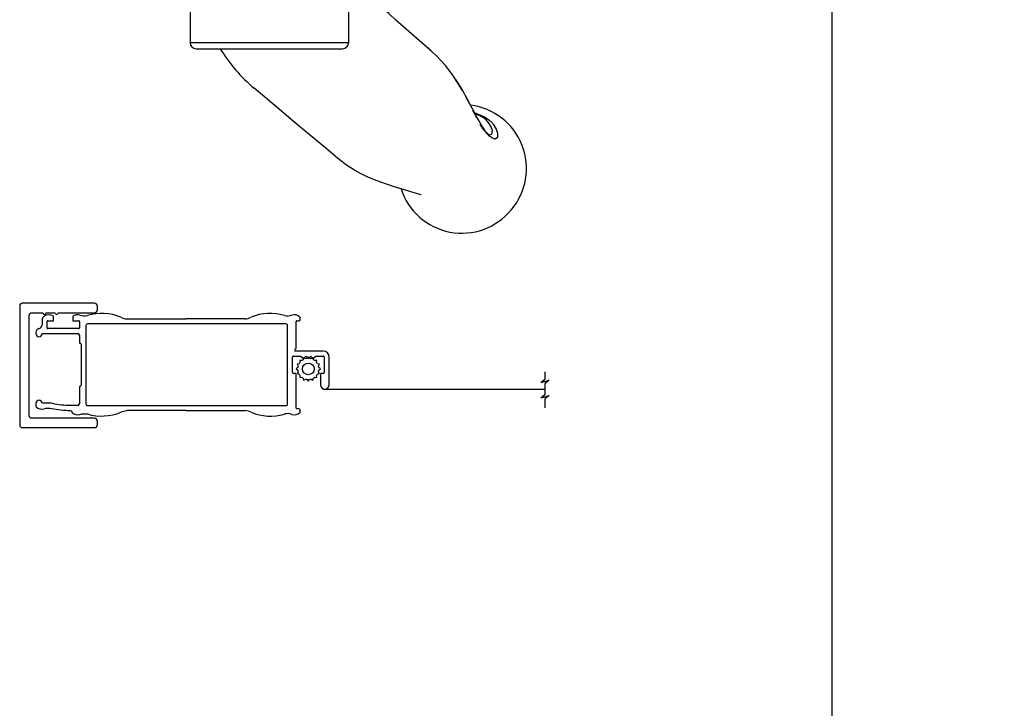
# Model space of a CAD drawing. Units: millimetres. Extents: x -2446 to 125962, y 0 to 5043.
# Drawn here: x 321 to 482, y 200 to 312 of the extents above; entities that cross this region are included whole.
import ezdxf

# ---------------------------------------------------------------- set-up
doc = ezdxf.new("R2010")
doc.units = ezdxf.units.MM
doc.header["$MEASUREMENT"] = 0
doc.linetypes.add('PHANTOM', pattern=[12.7, 6.35, -1.27, 1.27, -1.27, 1.27, -1.27])
for name, color, linetype in [('Cotes', 7, 'Continuous'), ('Moustiquaire', 51, 'Continuous'), ('Moustiquaire Inovtek', 51, 'Continuous'), ('Poignée traditionnelle', 3, 'Continuous'), ('Quincaillerie', 3, 'Continuous')]:
    doc.layers.add(name, color=color, linetype=linetype)
doc.styles.add('Cotes', font='arial.ttf')
doc.styles.get("Standard").update_dxf_attribs({"font": 'arial.ttf', "height": 10})
doc.linetypes.add('ZIGZAG', pattern='A,0.00254,-5.08,[131,ltypeshp.shx,S=5.08,R=0,X=-5.08,Y=0],-10.16,[131,ltypeshp.shx,S=5.08,R=180,X=5.08,Y=0],-5.08', length=20.32254)
doc.dimstyles.new('1-1', dxfattribs={"dimtxt": 11, "dimasz": 11, "dimexe": 11, "dimexo": 11, "dimgap": 11, "dimtad": 0, "dimtih": 1, "dimtoh": 1, "dimdec": 1, "dimzin": 0, "dimdsep": 46, "dimtxsty": 'Cotes', "dimcen": 0.09, "dimadec": 0, "dimazin": 0, "dimtfac": 1, "dimtdec": 1, "dimtofl": 0, "dimtmove": 0, "dimatfit": 3, "dimfxl": 0, "dimtolj": 1, "dimtzin": 0, "dimarcsym": 0})

# ---------------------------------------------------------------- blocks, each defined once
blk = doc.blocks.new('*D103')
at = {"layer": 'Cotes', "color": 0, "lineweight": -2, "transparency": 16777216}
for p, q in [((454.03, 334.58), (454.03, 172.75)), ((288.57, 252.73), (288.57, 172.75)), ((299.57, 183.75), (311.35, 183.75)), ((443.03, 183.75), (421.58, 183.75))]:
    blk.add_line(p, q, dxfattribs=at)
at = {"layer": 'Cotes', "color": 0, "transparency": 16777216}
for points in [[(299.57, 185.58), (299.57, 181.91), (288.57, 183.75)], [(443.03, 185.58), (443.03, 181.91), (454.03, 183.75)]]:
    blk.add_solid(points, dxfattribs=at)
at = {"layer": 'Defpoints', "color": 0, "transparency": 16777216}
for p in [(454.03, 345.58), (288.57, 263.73), (454.03, 183.75)]:
    blk.add_point(p, dxfattribs=at)
at = {"layer": 'Cotes', "color": 0, "transparency": 16777216, "insert": (366.47, 183.75), "char_height": 11, "attachment_point": 5, "style": 'Cotes'}
blk.add_mtext('\\A1;165.5 [6 1/2"]', dxfattribs=at)
blk = doc.blocks.new('CM-033')
at = {"layer": 'Moustiquaire'}
blk.add_lwpolyline([(-8.62, 3.64, -0.341999), (-8.48, 3.84, 0.774597), (-8.48, 4.22, -0.341999), (-8.62, 4.42), (-8.62, 5.64, -0.341999), (-8.48, 5.84, 0.774597), (-8.48, 6.22, -0.341999), (-8.62, 6.42), (-8.62, 12.2, 0.414214), (-9.12, 12.7), (-9.67, 12.7, 0.414214), (-10.17, 12.2), (-10.17, 0.4, 0.414214), (-9.78, 0), (9.78, 0, 0.414214), (10.17, 0.4), (10.17, 12.2, 0.414214), (9.67, 12.7), (9.13, 12.7, 0.414214), (8.63, 12.2), (8.63, 1.95, -0.414214), (8.23, 1.55), (-8.22, 1.55, -0.414214), (-8.62, 1.95)], format="xyb", close=True, dxfattribs=at)
blk = doc.blocks.new('Q-128b')
at = {"layer": 'Quincaillerie'}
for p, q in [((-2.24, 43.7), (-2.24, 43.2)), ((2.26, 43.7), (-2.24, 43.7)), ((2.26, 43.2), (2.26, 43.7)), ((-2.24, 43.2), (-2.74, 43.2)), ((-2.74, 43.2), (-2.74, 9.2)), ((-2.24, 9.2), (-2.24, 43.2)), ((-2.24, 43.2), (2.26, 43.2)), ((2.76, 43.2), (2.26, 43.2)), ((2.26, 43.2), (2.26, 9.2)), ((2.76, 9.2), (2.76, 43.2)), ((-12.94, -8), (-12.94, -24.4)), ((12.96, -8), (12.96, -24.4))]:
    blk.add_line(p, q, dxfattribs=at)
at = {"layer": 'Quincaillerie', "linetype": 'Continuous'}
for p, q in [((3, 9), (-3, 9)), ((-4.74, 3), (-4.33, 7.64)), ((4.33, 7.64), (4.74, 3)), ((-12.5, 3), (-12.5, 0)), ((-8.35, 3), (-12.5, 3)), ((8.35, 3), (-8.35, 3)), ((8.35, 3), (12.5, 3)), ((12.5, 3), (12.5, 0)), ((-17.61, -3.58), (-17.8, 0)), ((-17.8, 0), (-16.3, 0)), ((-16.3, 0), (-9.75, 0)), ((-9.75, 0), (9.75, 0)), ((9.75, 0), (16.3, 0)), ((16.3, 0), (17.8, 0)), ((17.61, -3.58), (17.8, 0)), ((-8.34, -5), (-15.3, -5)), ((8.34, -5), (-8.34, -5)), ((15.3, -5), (8.34, -5)), ((-14.8, -8), (-14.8, -6.49)), ((-14.8, -8), (-14.42, -8)), ((-14.42, -8), (-7.09, -8)), ((-7.09, -8), (7.09, -8)), ((7.09, -8), (14.42, -8)), ((14.42, -8), (14.8, -8)), ((14.8, -8), (14.8, -6.49)), ((35.88, -39.45), (35.86, -39.45))]:
    blk.add_line(p, q, dxfattribs=at)
at = {"layer": 'Quincaillerie', "linetype": 'PHANTOM'}
for p, q in [((-15.3, -5), (-16.21, -5)), ((16.21, -5), (15.3, -5))]:
    blk.add_line(p, q, dxfattribs=at)
at = {"layer": 'Quincaillerie', "linetype": 'Continuous', "flags": 128}
for points in [[(12.96, -14.11), (15.72, -16.42), (18.86, -19.06)], [(31.66, -32.36), (31.59, -32.21), (30.02, -29.72), (28.83, -28.14), (27.37, -26.53), (25.79, -25.12), (24.12, -23.71), (22.4, -22.2), (20.72, -20.7), (19.55, -19.65), (18.85, -19.06)], [(25.05, -24.48), (26.03, -25.31), (26.65, -25.89)], [(30.49, -30.47), (30.8, -30.92), (31.55, -32.14)], [(24.84, -49.29), (24.79, -49.28), (24.46, -49.17), (23.9, -48.99), (23.16, -48.77), (21.96, -48.43), (20.61, -48.02), (19.15, -47.55), (17.65, -47), (16.15, -46.38), (14.82, -45.74), (13.94, -45.25), (12.8, -44.53), (11.23, -43.33), (9.23, -41.66), (6.81, -39.63), (3.93, -37.21), (0.61, -34.42), (-2.47, -31.84)], [(31.55, -32.14), (31.59, -32.21), (32.33, -33.53), (32.93, -34.67), (33.43, -35.66), (33.91, -36.57), (34.41, -37.47), (34.87, -38.22), (35.27, -38.81), (35.61, -39.2), (35.82, -39.4), (35.92, -39.46), (35.91, -39.46)], [(33.5, -35.8), (35.21, -36.54), (35.9, -37.02)], [(35.86, -39.45), (35.93, -39.48), (35.96, -39.47)]]:
    blk.add_lwpolyline(points, dxfattribs=at)
at = {"layer": 'Quincaillerie', "linetype": 'PHANTOM', "flags": 128}
for points in [[(36.61, -37.74), (36.61, -37.74), (37.09, -38.52), (37.34, -39.19), (37.33, -39.91), (36.92, -40.16), (36.49, -40.03), (36, -39.69), (34.92, -38.42), (34.48, -37.72), (33.99, -36.83), (33.43, -35.73), (32.8, -34.46), (31.66, -32.36)], [(35.96, -39.47), (36.41, -39.34), (36.52, -38.75), (36.31, -38.14), (35.82, -37.38), (35.4, -36.95), (34.76, -36.5), (33.84, -36.08), (33.61, -36)], [(35.9, -37.02), (36.44, -37.53), (36.51, -37.62), (36.61, -37.74), (36.61, -37.74), (36.61, -37.74)]]:
    blk.add_lwpolyline(points, dxfattribs=at)
at = {"layer": 'Quincaillerie'}
for centre, radius, start, end in [((-2.24, 43.2), 0.5, 90, 180), ((2.26, 43.2), 0.5, 0, 90), ((-11.94, -24.4), 1, 180, 270), ((11.96, -24.4), 1, 270, 0)]:
    blk.add_arc(centre, radius, start, end, dxfattribs=at)
at = {"layer": 'Quincaillerie', "linetype": 'Continuous'}
for centre, radius, start, end in [((-2.84, 7.51), 1.5, 96.2257, 175), ((2.84, 7.51), 1.5, 5, 83.7743), ((-16.11, -3.5), 1.5, 183, 266.4552), ((16.11, -3.5), 1.5, 273.5448, 357), ((-16.3, -6.49), 1.5, 0, 86.4552), ((16.3, -6.49), 1.5, 93.5448, 180), ((14.38, -11.75), 26.22, 211.3643, 230), ((31.62, -44.98), 10.44, 319.4827, 82.9304), ((31.5, -45.1), 10.45, 197.828, 320.4277)]:
    blk.add_arc(centre, radius, start, end, dxfattribs=at)
at = {"layer": 'Quincaillerie'}
for points, knots in [([(0, -24.4), (-0.41, -24.4), (-0.83, -24.4), (-1.87, -24.4), (-2.49, -24.4), (-3.66, -24.4), (-4.21, -24.4), (-5.42, -24.4), (-6.04, -24.4), (-7, -24.4), (-7.36, -24.4), (-8.27, -24.4), (-8.77, -24.4), (-9.8, -24.4), (-10.29, -24.4), (-11.24, -24.4), (-11.67, -24.4), (-12.4, -24.4), (-12.67, -24.4), (-12.9, -24.4), (-12.94, -24.4), (-12.94, -24.4)], [-3.141593, -3.141593, -3.141593, -3.141593, -3.08927, -3.08927, -3.005553, -3.005553, -2.915611, -2.915611, -2.789241, -2.789241, -2.699166, -2.699166, -2.544965, -2.544965, -2.344504, -2.344504, -2.083905, -2.083905, -1.763175, -1.763175, -1.57112, -1.57112, -1.57112, -1.57112]), ([(-11.94, -25.4), (-11.94, -25.4), (-11.9, -25.4), (-11.67, -25.4), (-11.41, -25.4), (-10.69, -25.4), (-10.28, -25.4), (-9.35, -25.4), (-8.87, -25.4), (-7.88, -25.4), (-7.4, -25.4), (-6.53, -25.4), (-6.19, -25.4), (-5.3, -25.4), (-4.72, -25.4), (-3.62, -25.4), (-3.12, -25.4), (-2.1, -25.4), (-1.57, -25.4), (-0.69, -25.4), (-0.34, -25.4), (0, -25.4)], [1.57112, 1.57112, 1.57112, 1.57112, 1.763175, 1.763175, 2.083905, 2.083905, 2.344504, 2.344504, 2.544965, 2.544965, 2.699166, 2.699166, 2.789241, 2.789241, 2.915611, 2.915611, 3.005553, 3.005553, 3.08927, 3.08927, 3.141593, 3.141593, 3.141593, 3.141593]), ([(12.96, -24.4), (12.96, -24.4), (12.9, -24.4), (12.55, -24.4), (12.14, -24.4), (11.11, -24.4), (10.65, -24.4), (9.51, -24.4), (8.83, -24.4), (7.15, -24.4), (6.17, -24.4), (4.4, -24.4), (3.85, -24.4), (2.28, -24.4), (1.16, -24.4), (0, -24.4)], [1.570432, 1.570432, 1.570432, 1.570432, 1.799632, 1.799632, 2.202443, 2.202443, 2.438126, 2.438126, 2.673809, 2.673809, 2.904601, 2.904601, 2.99611, 2.99611, 3.141593, 3.141593, 3.141593, 3.141593]), ([(0, -25.4), (0.97, -25.4), (1.92, -25.4), (3.3, -25.4), (3.79, -25.4), (5.4, -25.4), (6.34, -25.4), (7.93, -25.4), (8.59, -25.4), (9.7, -25.4), (10.15, -25.4), (11.16, -25.4), (11.56, -25.4), (11.9, -25.4), (11.96, -25.4), (11.96, -25.4)], [-3.141593, -3.141593, -3.141593, -3.141593, -2.99611, -2.99611, -2.904601, -2.904601, -2.673809, -2.673809, -2.438126, -2.438126, -2.202443, -2.202443, -1.799632, -1.799632, -1.570432, -1.570432, -1.570432, -1.570432])]:
    blk.add_open_spline(points, degree=3, knots=knots, dxfattribs=at)
blk = doc.blocks.new('CM-006')
blk.add_lwpolyline([(1.4, -0.45), (1.36, -0.12, 0.038732), (1.51, 0.11), (1.83, 0.2), (1.67, 0.49, 0.038732), (1.72, 0.75), (1.98, 0.95), (1.72, 1.16, 0.038732), (1.67, 1.42), (1.83, 1.71), (1.51, 1.8, 0.038732), (1.36, 2.02), (1.4, 2.35), (1.07, 2.31, 0.038732), (0.85, 2.46), (0.76, 2.78), (0.47, 2.62, 0.038732), (0.21, 2.67), (0, 2.93), (-0.21, 2.67, 0.038732), (-0.47, 2.62), (-0.76, 2.78), (-0.85, 2.46, 0.038732), (-1.07, 2.31), (-1.4, 2.35), (-1.36, 2.02, 0.038732), (-1.51, 1.8), (-1.83, 1.71), (-1.67, 1.42, 0.038732), (-1.72, 1.16), (-1.98, 0.95), (-1.72, 0.75, 0.038732), (-1.67, 0.49), (-1.83, 0.2), (-1.51, 0.11, 0.038732), (-1.36, -0.12), (-1.4, -0.45), (-1.07, -0.41, 0.038732), (-0.85, -0.56), (-0.76, -0.88), (-0.47, -0.71, 0.038732), (-0.21, -0.76), (0, -1.03), (0.21, -0.76, 0.038732), (0.47, -0.71), (0.76, -0.88), (0.85, -0.56, 0.038732), (1.07, -0.41)], format="xyb", close=True)
blk.add_circle((0, 0.95), 0.953)
blk = doc.blocks.new('*U362')
for p, q in [((-49.31, 7.3), (-49.31, 6.48)), ((-48.49, 5.97), (-48.49, 7)), ((-48.37, 7.13), (-47.42, 7.13)), ((-47.42, 7.13), (-47.42, 7.74)), ((-44.27, 7.74), (-44.27, 7.13)), ((-44.27, 7.13), (-43.33, 7.13)), ((-43.2, 7), (-43.2, 5.97)), ((-35.46, 7.43), (-25.78, 7.43)), ((-16.1, 7.43), (-25.78, 7.43)), ((-7.75, 2.62), (-7.75, 7.02)), ((-7.65, 7.13), (-7.31, 7.13)), ((-7.11, 7.33), (-7.11, 7.59)), ((-50.32, 5.22), (-50.32, 5.19)), ((-50.32, 5.19), (-50.32, 5.02)), ((-49.3, 5.02), (-43.46, 5.02)), ((-43.33, 5.84), (-48.37, 5.84)), ((-43.2, 4.77), (-43.2, 3.59)), ((-42.92, 3.28), (-42.92, -3.41)), ((-3.33, 2.16), (-7.85, 2.16)), ((-8.36, -1.32), (-8.36, 1.2)), ((-8.21, 1.35), (-6.99, 1.35)), ((-6.99, 1.35), (-6.58, 0.94)), ((-6.58, 0.94), (-6.17, 1.35)), ((-6.17, 1.35), (-5.77, 0.94)), ((-5.77, 0.94), (-5.36, 1.35)), ((-5.36, 1.35), (-4.95, 0.94)), ((-4.95, 0.94), (-4.55, 1.35)), ((-4.55, 1.35), (-3.33, 1.35)), ((-3.18, 1.2), (-3.18, -1.32)), ((-2.36, -3.35), (-2.36, 1.2)), ((-7.91, -1.48), (-8.21, -1.48)), ((-3.33, -1.48), (-3.63, -1.48)), ((-7.75, -7.15), (-7.75, -1.63)), ((-3.79, -1.63), (-3.79, -3.35)), ((-43.2, -3.71), (-43.2, -6.46)), ((-43.46, -6.72), (-44.79, -6.72)), ((-25.78, -7.55), (-35.46, -7.55)), ((-25.78, -7.55), (-16.1, -7.55)), ((-7.31, -7.26), (-7.65, -7.26)), ((-7.11, -7.72), (-7.11, -7.46))]:
    blk.add_line(p, q)
at = {"linetype": 'ZIGZAG', "ltscale": 2}
blk.add_line((-3.42, -4.06), (32.88, -4.06), dxfattribs=at)
blk.add_lwpolyline([(-42.13, 6.35), (-42.13, -6.48, 0.414214), (-41.87, -6.74), (-25.78, -6.74), (-9.43, -6.74, 0.414214), (-9.17, -6.48), (-9.17, 6.35, 0.414214), (-9.43, 6.61), (-25.78, 6.61), (-41.87, 6.61, 0.414214)], format="xyb", close=True)
blk.add_lwpolyline([(32.88, -1.23), (32.88, -2.47), (32.29, -2.97), (33.59, -2.6), (32.88, -3.17), (32.88, -4.96), (32.29, -5.46), (33.59, -5.09), (32.88, -5.65), (32.88, -7.09)])
blk.add_lwpolyline([(-44.63, -6.72, 0.010646), (-44.67, -6.72, -0.058056), (-47.57, -6.41, 0.089397), (-48.66, -6.36, -0.033468), (-48.69, -6.36), (-49.3, -6.36, 1), (-50.32, -6.36), (-50.32, -6.8, 0.19874), (-50.26, -6.94, 0.274372), (-48.98, -7.27, -0.139397), (-47.75, -7.2, 0.058056), (-44.66, -7.53, -0.386467), (-44.46, -7.72), (-44.46, -7.74, 0.17164), (-44.4, -7.86, 0.274372), (-43.12, -8.19, -0.139397), (-41.89, -8.12, 0.169933), (-36.42, -7.84, -0.092851), (-35.46, -7.55)], format="xyb")
for centre, radius, start, end in [((-48.21, 6.82), 1.29, 57.4522, 127.4575), ((-43.48, 6.82), 1.29, 73.667, 122.5478), ((-42.39, 10.19), 2.25, 251.0238, 282.7666), ((-39.57, 0.03), 8.3, 67.6924, 106.2696), ((-11.99, 0.03), 8.3, 73.7304, 112.3076), ((-9.17, 10.19), 2.25, 257.2334, 288.9762), ((-8.08, 6.82), 1.29, 44.9619, 106.333), ((-49.95, 6.48), 0.646, 282.5981, 0), ((-48.66, 7.3), 0.646, 124.351, 180), ((-49.39, 8.36), 0.646, 304.351, 307.4575), ((-48.37, 7), 0.129, 90, 180), ((-47.63, 7.74), 0.207, 0, 57.4522), ((-44.07, 7.74), 0.207, 122.5478, 180), ((-43.33, 7), 0.129, 0, 90), ((-35.19, 10.12), 2.71, 242.8682, 264.0872), ((-16.38, 10.12), 2.71, 275.9128, 297.1318), ((-7.65, 7.02), 0.103, 90, 180), ((-7.31, 7.33), 0.207, 270, 0), ((-7.31, 7.59), 0.207, 0, 44.9619), ((-49.67, 5.22), 0.646, 102.5981, 180), ((-49.81, 5.02), 0.508, 180, 0), ((-48.37, 5.97), 0.129, 180, 270), ((-43.46, 4.77), 0.258, 0, 90), ((-43.33, 5.97), 0.129, 270, 0), ((-43.05, 3.59), 0.155, 180, 264.0114), ((-43.08, 3.28), 0.155, 0, 84.0114), ((-7.85, 2.32), 0.155, 99.5941, 180), ((-7.85, 2.32), 0.155, 180, 270), ((-7.91, 2.62), 0.155, 279.5941, 0), ((-3.33, 1.2), 0.968, 0, 90), ((-8.21, 1.2), 0.155, 90, 180), ((-3.33, 1.2), 0.155, 0, 90), ((-8.21, -1.32), 0.155, 180, 270), ((-7.91, -1.63), 0.155, 0, 90), ((-3.63, -1.63), 0.155, 90, 180), ((-3.33, -1.32), 0.155, 270, 0), ((-43.05, -3.71), 0.155, 95.9886, 180), ((-43.08, -3.41), 0.155, 275.9886, 0), ((-3.07, -3.35), 0.712, 180, 0), ((-43.46, -6.46), 0.258, 270, 0), ((-16.38, -10.24), 2.71, 62.8682, 84.0872), ((-11.99, -0.16), 8.3, 247.6924, 286.2696), ((-8.08, -6.95), 1.29, 253.667, 315.0381), ((-7.65, -7.15), 0.103, 180, 270), ((-7.31, -7.46), 0.207, 0, 90), ((-7.31, -7.72), 0.207, 315.0381, 0), ((-9.17, -10.31), 2.25, 71.0238, 102.7666)]:
    blk.add_arc(centre, radius, start, end)
at = {"rotation": 90.00000000000001}
blk.add_blockref('CM-006', (-4.82, -0.75), dxfattribs=at)

msp = doc.modelspace()

# ---------------------------------------------------------------- block references
at = {"layer": 'Moustiquaire', "rotation": 270}
msp.add_blockref('CM-033', (321.22, 255.7), dxfattribs=at)
at = {"layer": 'Moustiquaire Inovtek'}
msp.add_blockref('*U362', (374.18, 255.88), dxfattribs=at)
at = {"layer": 'Poignée traditionnelle'}
msp.add_blockref('Q-128b', (362.02, 332.88), dxfattribs=at)

# ---------------------------------------------------------------- texts
at = {"color": 0, "insert": (-2457.12, 1131.23), "char_height": 150, "width": 2369.6311, "attachment_point": 1}
msp.add_mtext("\\pi690.05086;Porte patio\\P\\pi118.49561;recouverte d'aluminium", dxfattribs=at)

# ---------------------------------------------------------------- dimensions: what is measured, and where the dimension line sits
at = {"layer": 'Cotes'}
dim = msp.add_linear_dim(base=(454.03, 183.75), p1=(288.57, 263.73), p2=(454.03, 345.58), dimstyle='1-1', dxfattribs=at)
dim.commit()
dim.dimension.update_dxf_attribs({"geometry": '*D103', "text_midpoint": (366.47, 183.75), "dimtype": 160})

doc.saveas('drawing.dxf')
